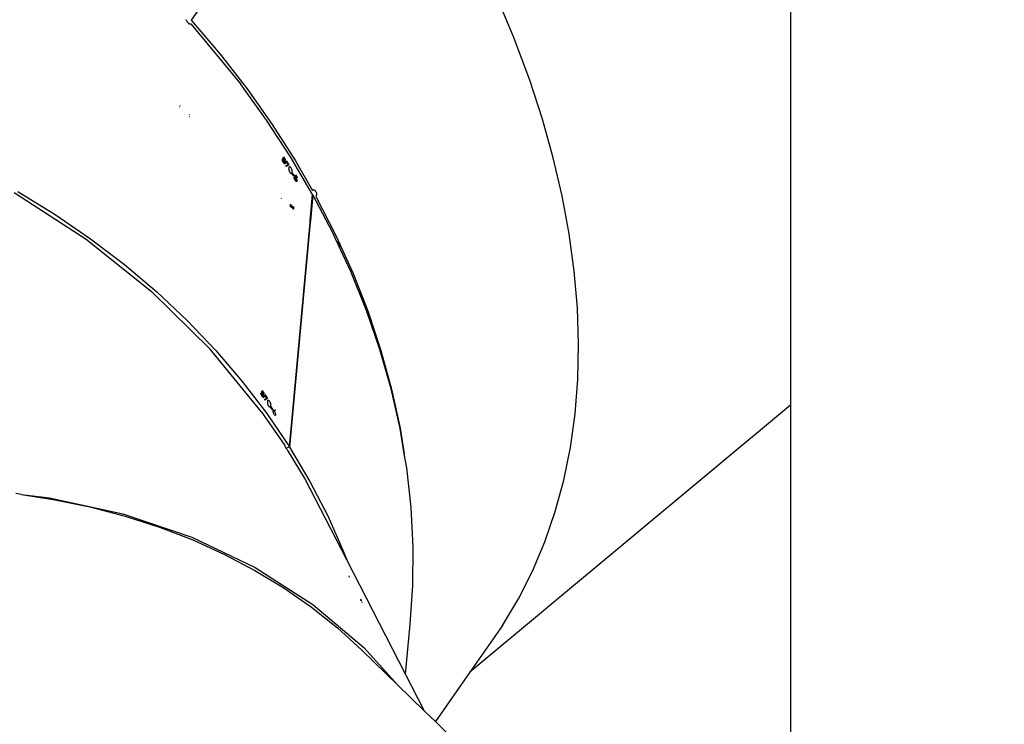
# Model space of a CAD drawing. Units: millimetres. Extents: x -224 to 7019, y -438 to 2373.
# Drawn here: x 4852 to 4891, y 1968 to 1996 of the extents above; entities that cross this region are included whole.
import ezdxf

# ---------------------------------------------------------------- set-up
doc = ezdxf.new("R2010")
doc.units = ezdxf.units.MM
doc.header["$LTSCALE"] = 45
doc.header["$PDSIZE"] = -1
doc.layers.add('VP-SIDE', color=50, linetype='Continuous', plot=False)
doc.dimstyles.get("Standard").update_dxf_attribs({"dimtxt": 14, "dimasz": 20, "dimexe": 20, "dimexo": 50, "dimgap": 20, "dimtad": 0, "dimdec": 0, "dimzin": 0, "dimdsep": 46, "dimtxsty": 'Standard', "dimcen": -0.09, "dimadec": 0, "dimazin": 0, "dimtfac": 1, "dimtdec": 4, "dimtofl": 0, "dimtmove": 0, "dimatfit": 3, "dimfxl": 70, "dimfxlon": 1, "dimtolj": 1, "dimtzin": 0, "dimarcsym": 0})

# ---------------------------------------------------------------- blocks, each defined once
blk = doc.blocks.new('Q6_side')
at = {"color": 0}
for p, q in [((4179.895, 2005.62), (4173.141, 1995.951)), ((4196.719, 2004.241), (4196.719, 1980.805)), ((4185.796, 1995.354), (4185.249, 1996.663)), ((4172.944, 1995.963), (4172.941, 1995.974)), ((4172.955, 1995.934), (4172.944, 1995.963)), ((4172.961, 1995.922), (4172.955, 1995.934)), ((4172.978, 1995.892), (4172.961, 1995.922)), ((4172.986, 1995.88), (4172.978, 1995.892)), ((4173.007, 1995.851), (4172.986, 1995.88)), ((4173.016, 1995.84), (4173.007, 1995.851)), ((4173.04, 1995.816), (4173.016, 1995.84)), ((4173.05, 1995.808), (4173.04, 1995.816)), ((4173.073, 1995.793), (4173.05, 1995.808)), ((4173.082, 1995.788), (4173.073, 1995.793)), ((4173.101, 1995.783), (4173.082, 1995.788)), ((4173.108, 1995.783), (4173.101, 1995.783)), ((4173.121, 1995.789), (4173.108, 1995.783)), ((4173.125, 1995.793), (4173.121, 1995.789)), ((4173.13, 1995.805), (4173.125, 1995.793)), ((4173.13, 1995.805), (4175.073, 1993.438)), ((4173.141, 1995.951), (4174.275, 1994.613)), ((4185.824, 1995.289), (4185.796, 1995.354)), ((4185.831, 1995.27), (4185.824, 1995.289)), ((4185.892, 1995.124), (4185.831, 1995.27)), ((4186.462, 1993.588), (4185.892, 1995.124)), ((4174.275, 1994.613), (4175.339, 1993.242)), ((4176.1, 1992.017), (4175.073, 1993.438)), ((4186.961, 1992.059), (4186.462, 1993.588)), ((4175.339, 1993.242), (4176.329, 1991.839)), ((4172.681, 1992.534), (4172.693, 1992.523)), ((4172.701, 1992.58), (4172.689, 1992.592)), ((4173.064, 1992.161), (4173.069, 1992.156)), ((4173.07, 1992.228), (4173.065, 1992.233)), ((4177.049, 1990.568), (4176.1, 1992.017)), ((4187.386, 1990.539), (4186.961, 1992.059)), ((4176.329, 1991.839), (4177.243, 1990.409)), ((4176.723, 1990.464), (4176.722, 1990.473)), ((4176.722, 1990.473), (4176.738, 1990.451)), ((4176.724, 1990.457), (4176.723, 1990.464)), ((4176.728, 1990.435), (4176.724, 1990.457)), ((4176.729, 1990.429), (4176.728, 1990.435)), ((4176.737, 1990.406), (4176.729, 1990.429)), ((4176.742, 1990.393), (4176.737, 1990.406)), ((4176.738, 1990.451), (4176.74, 1990.434)), ((4176.74, 1990.434), (4176.742, 1990.428)), ((4176.742, 1990.428), (4176.746, 1990.414)), ((4176.752, 1990.372), (4176.742, 1990.393)), ((4176.745, 1990.495), (4176.771, 1990.567)), ((4176.764, 1990.475), (4176.745, 1990.495)), ((4176.746, 1990.414), (4176.748, 1990.407)), ((4176.748, 1990.407), (4176.756, 1990.39)), ((4176.757, 1990.363), (4176.752, 1990.372)), ((4176.756, 1990.39), (4176.76, 1990.382)), ((4176.77, 1990.342), (4176.757, 1990.363)), ((4176.76, 1990.382), (4176.769, 1990.367)), ((4176.783, 1990.45), (4176.764, 1990.475)), ((4176.781, 1990.529), (4176.767, 1990.491)), ((4176.767, 1990.491), (4176.778, 1990.48)), ((4176.769, 1990.367), (4176.773, 1990.36)), ((4176.784, 1990.322), (4176.77, 1990.342)), ((4176.771, 1990.567), (4176.842, 1990.464)), ((4176.773, 1990.36), (4176.784, 1990.346)), ((4176.778, 1990.48), (4176.788, 1990.466)), ((4176.84, 1990.444), (4176.781, 1990.529)), ((4176.794, 1990.433), (4176.783, 1990.45)), ((4176.784, 1990.346), (4176.788, 1990.341)), ((4176.788, 1990.466), (4176.802, 1990.443)), ((4176.788, 1990.341), (4176.798, 1990.333)), ((4176.796, 1990.429), (4176.794, 1990.433)), ((4176.805, 1990.411), (4176.796, 1990.429)), ((4176.798, 1990.333), (4176.803, 1990.33)), ((4176.802, 1990.443), (4176.807, 1990.433)), ((4176.803, 1990.33), (4176.811, 1990.329)), ((4176.808, 1990.406), (4176.805, 1990.411)), ((4176.807, 1990.433), (4176.817, 1990.412)), ((4176.814, 1990.39), (4176.808, 1990.406)), ((4176.811, 1990.329), (4176.813, 1990.33)), ((4176.813, 1990.33), (4176.818, 1990.334)), ((4176.816, 1990.383), (4176.814, 1990.39)), ((4176.819, 1990.369), (4176.816, 1990.383)), ((4176.817, 1990.412), (4176.821, 1990.403)), ((4176.818, 1990.334), (4176.82, 1990.338)), ((4176.821, 1990.359), (4176.819, 1990.369)), ((4176.82, 1990.338), (4176.821, 1990.346)), ((4176.821, 1990.403), (4176.829, 1990.379)), ((4176.821, 1990.346), (4176.821, 1990.359)), ((4176.829, 1990.379), (4176.831, 1990.372)), ((4176.831, 1990.372), (4176.835, 1990.352)), ((4176.835, 1990.352), (4176.836, 1990.343)), ((4176.836, 1990.343), (4176.836, 1990.323)), ((4176.842, 1990.464), (4176.84, 1990.444)), ((4176.875, 1990.392), (4176.877, 1990.412)), ((4176.954, 1990.275), (4176.875, 1990.392)), ((4176.877, 1990.412), (4176.981, 1990.257)), ((4177.918, 1989.094), (4177.049, 1990.568)), ((4177.243, 1990.409), (4177.916, 1989.251)), ((4187.737, 1989.033), (4187.386, 1990.539)), ((4176.798, 1990.308), (4176.784, 1990.322)), ((4176.805, 1990.303), (4176.798, 1990.308)), ((4176.816, 1990.298), (4176.805, 1990.303)), ((4176.822, 1990.298), (4176.816, 1990.298)), ((4176.83, 1990.303), (4176.822, 1990.298)), ((4176.833, 1990.307), (4176.83, 1990.303)), ((4176.836, 1990.323), (4176.833, 1990.307)), ((4176.861, 1990.218), (4176.954, 1990.275)), ((4176.874, 1990.19), (4176.861, 1990.218)), ((4176.981, 1990.257), (4176.874, 1990.19)), ((4176.987, 1990.081), (4176.988, 1990.137)), ((4176.989, 1990.071), (4176.987, 1990.081)), ((4176.988, 1990.137), (4176.994, 1990.174)), ((4176.995, 1990.041), (4176.989, 1990.071)), ((4176.994, 1990.174), (4176.999, 1990.185)), ((4176.996, 1990.035), (4176.995, 1990.041)), ((4177.004, 1990.011), (4176.996, 1990.035)), ((4176.999, 1990.185), (4177.008, 1990.191)), ((4177.008, 1990), (4177.004, 1990.011)), ((4177.008, 1990.191), (4177.012, 1990.192)), ((4177.018, 1989.979), (4177.008, 1990)), ((4177.012, 1990.192), (4177.021, 1990.189)), ((4177.022, 1989.971), (4177.018, 1989.979)), ((4177.021, 1990.189), (4177.026, 1990.186)), ((4177.034, 1989.95), (4177.022, 1989.971)), ((4177.026, 1990.186), (4177.037, 1990.176)), ((4177.046, 1989.934), (4177.034, 1989.95)), ((4177.037, 1990.176), (4177.042, 1990.17)), ((4177.042, 1990.17), (4177.053, 1990.155)), ((4177.053, 1990.155), (4177.066, 1990.134)), ((4177.066, 1990.134), (4177.07, 1990.126)), ((4177.07, 1990.126), (4177.08, 1990.104)), ((4177.08, 1990.104), (4177.084, 1990.093)), ((4177.084, 1990.093), (4177.092, 1990.068)), ((4177.092, 1990.068), (4177.094, 1990.061)), ((4177.094, 1990.061), (4177.1, 1990.029)), ((4177.102, 1989.965), (4177.095, 1989.93)), ((4177.1, 1990.029), (4177.102, 1990.018)), ((4177.102, 1990.018), (4177.102, 1989.965)), ((4177.052, 1989.927), (4177.046, 1989.934)), ((4177.063, 1989.918), (4177.052, 1989.927)), ((4177.07, 1989.914), (4177.063, 1989.918)), ((4177.081, 1989.913), (4177.07, 1989.914)), ((4177.09, 1989.92), (4177.081, 1989.913)), ((4177.095, 1989.93), (4177.09, 1989.92)), ((4177.113, 1989.91), (4177.115, 1989.93)), ((4177.177, 1989.813), (4177.113, 1989.91)), ((4177.115, 1989.93), (4177.179, 1989.833)), ((4177.179, 1989.833), (4177.177, 1989.813)), ((4177.191, 1989.766), (4177.191, 1989.775)), ((4177.191, 1989.775), (4177.206, 1989.752)), ((4177.192, 1989.759), (4177.191, 1989.766)), ((4177.196, 1989.737), (4177.192, 1989.759)), ((4177.197, 1989.731), (4177.196, 1989.737)), ((4177.205, 1989.707), (4177.197, 1989.731)), ((4177.21, 1989.694), (4177.205, 1989.707)), ((4177.206, 1989.752), (4177.208, 1989.736)), ((4177.208, 1989.736), (4177.209, 1989.729)), ((4177.209, 1989.729), (4177.213, 1989.716)), ((4177.219, 1989.673), (4177.21, 1989.694)), ((4177.212, 1989.797), (4177.238, 1989.868)), ((4177.231, 1989.776), (4177.212, 1989.797)), ((4177.213, 1989.716), (4177.215, 1989.709)), ((4177.215, 1989.709), (4177.223, 1989.691)), ((4177.223, 1989.664), (4177.219, 1989.673)), ((4177.223, 1989.691), (4177.226, 1989.683)), ((4177.236, 1989.643), (4177.223, 1989.664)), ((4177.226, 1989.683), (4177.235, 1989.668)), ((4177.249, 1989.751), (4177.231, 1989.776)), ((4177.248, 1989.83), (4177.234, 1989.793)), ((4177.234, 1989.793), (4177.244, 1989.781)), ((4177.235, 1989.668), (4177.239, 1989.661)), ((4177.246, 1989.628), (4177.236, 1989.643)), ((4177.238, 1989.868), (4177.305, 1989.764)), ((4177.239, 1989.661), (4177.25, 1989.646)), ((4177.244, 1989.781), (4177.254, 1989.767)), ((4177.25, 1989.623), (4177.246, 1989.628)), ((4177.304, 1989.744), (4177.248, 1989.83)), ((4177.26, 1989.733), (4177.249, 1989.751)), ((4177.25, 1989.646), (4177.254, 1989.642)), ((4177.263, 1989.609), (4177.25, 1989.623)), ((4177.254, 1989.767), (4177.268, 1989.743)), ((4177.254, 1989.642), (4177.263, 1989.633)), ((4177.262, 1989.73), (4177.26, 1989.733)), ((4177.27, 1989.712), (4177.262, 1989.73)), ((4177.263, 1989.633), (4177.267, 1989.631)), ((4177.27, 1989.603), (4177.263, 1989.609)), ((4177.267, 1989.631), (4177.275, 1989.629)), ((4177.268, 1989.743), (4177.272, 1989.734)), ((4177.273, 1989.706), (4177.27, 1989.712)), ((4177.28, 1989.598), (4177.27, 1989.603)), ((4177.272, 1989.734), (4177.282, 1989.712)), ((4177.278, 1989.69), (4177.273, 1989.706)), ((4177.275, 1989.629), (4177.278, 1989.63)), ((4177.28, 1989.683), (4177.278, 1989.69)), ((4177.278, 1989.63), (4177.282, 1989.635)), ((4177.284, 1989.669), (4177.28, 1989.683)), ((4177.286, 1989.598), (4177.28, 1989.598)), ((4177.282, 1989.712), (4177.285, 1989.703)), ((4177.282, 1989.635), (4177.284, 1989.639)), ((4177.285, 1989.659), (4177.284, 1989.669)), ((4177.284, 1989.639), (4177.285, 1989.646)), ((4177.285, 1989.703), (4177.293, 1989.679)), ((4177.285, 1989.646), (4177.285, 1989.659)), ((4177.293, 1989.603), (4177.286, 1989.598)), ((4177.293, 1989.679), (4177.295, 1989.672)), ((4177.296, 1989.607), (4177.293, 1989.603)), ((4177.295, 1989.672), (4177.299, 1989.652)), ((4177.3, 1989.623), (4177.296, 1989.607)), ((4177.299, 1989.652), (4177.3, 1989.643)), ((4177.3, 1989.643), (4177.3, 1989.623)), ((4177.305, 1989.764), (4177.304, 1989.744)), ((4166.169, 1989.165), (4169.001, 1987.33)), ((4166.318, 1989.21), (4167.782, 1988.311)), ((4177.916, 1989.251), (4177.931, 1989.268)), ((4177.931, 1989.268), (4177.938, 1989.273)), ((4177.938, 1989.273), (4177.957, 1989.279)), ((4177.957, 1989.279), (4177.966, 1989.279)), ((4177.966, 1989.279), (4177.986, 1989.273)), ((4177.986, 1989.273), (4177.995, 1989.268)), ((4177.995, 1989.268), (4178.015, 1989.25)), ((4178.015, 1989.25), (4178.023, 1989.241)), ((4178.023, 1989.241), (4178.04, 1989.214)), ((4178.04, 1989.214), (4178.052, 1989.186)), ((4178.052, 1989.186), (4178.057, 1989.172)), ((4178.057, 1989.172), (4178.065, 1989.137)), ((4176.678, 1988.928), (4176.685, 1988.922)), ((4176.686, 1988.972), (4176.68, 1988.978)), ((4177.823, 1988.063), (4177.918, 1989.094)), ((4177.927, 1989.079), (4177.832, 1988.055)), ((4178.713, 1987.582), (4177.927, 1989.079)), ((4178.059, 1989.034), (4178.048, 1989.011)), ((4178.048, 1989.011), (4178.834, 1987.48)), ((4178.062, 1989.045), (4178.059, 1989.034)), ((4178.068, 1989.076), (4178.062, 1989.045)), ((4178.065, 1989.137), (4178.067, 1989.124)), ((4178.067, 1989.124), (4178.068, 1989.089)), ((4178.068, 1989.089), (4178.068, 1989.076)), ((4188.012, 1987.544), (4187.737, 1989.033)), ((4177.187, 1988.565), (4177.019, 1988.697)), ((4177.019, 1988.649), (4177.186, 1988.513)), ((4167.782, 1988.311), (4169.183, 1987.351)), ((4177.817, 1987.997), (4177.823, 1988.063)), ((4177.832, 1988.055), (4177.823, 1988.063)), ((4177.832, 1988.055), (4177.826, 1987.989)), ((4177.001, 1979.168), (4177.817, 1987.997)), ((4177.826, 1987.989), (4177.009, 1979.154)), ((4177.817, 1987.997), (4177.826, 1987.989)), ((4169.001, 1987.33), (4171.581, 1985.272)), ((4169.183, 1987.351), (4170.519, 1986.335)), ((4178.876, 1987.231), (4178.713, 1987.582)), ((4178.834, 1987.48), (4178.986, 1987.144)), ((4178.986, 1987.144), (4178.876, 1987.231)), ((4178.925, 1987.126), (4178.876, 1987.231)), ((4188.211, 1986.074), (4188.012, 1987.544)), ((4178.925, 1987.126), (4179.029, 1987.049)), ((4179.416, 1986.067), (4178.925, 1987.126)), ((4178.986, 1987.144), (4179.029, 1987.049)), ((4179.029, 1987.049), (4179.509, 1985.987)), ((4170.519, 1986.335), (4171.786, 1985.263)), ((4180.032, 1984.537), (4179.416, 1986.067)), ((4188.334, 1984.629), (4188.211, 1986.074)), ((4179.509, 1985.987), (4180.1, 1984.48)), ((4171.581, 1985.272), (4173.887, 1983.009)), ((4171.786, 1985.263), (4172.983, 1984.138)), ((4180.562, 1982.996), (4180.032, 1984.537)), ((4188.381, 1983.21), (4188.334, 1984.629)), ((4172.983, 1984.138), (4174.105, 1982.964)), ((4180.1, 1984.48), (4180.606, 1982.962)), ((4175.897, 1980.563), (4173.887, 1983.009)), ((4181.004, 1981.447), (4180.562, 1982.996)), ((4188.35, 1981.82), (4188.381, 1983.21)), ((4174.105, 1982.964), (4175.15, 1981.742)), ((4180.606, 1982.962), (4181.027, 1981.437)), ((4188.243, 1980.465), (4188.35, 1981.82)), ((4175.15, 1981.742), (4176.116, 1980.476)), ((4181.356, 1979.893), (4181.004, 1981.447)), ((4181.027, 1981.437), (4181.362, 1979.907)), ((4175.885, 1981.277), (4175.884, 1981.286)), ((4175.884, 1981.286), (4175.9, 1981.264)), ((4175.885, 1981.27), (4175.885, 1981.277)), ((4175.89, 1981.248), (4175.885, 1981.27)), ((4175.891, 1981.242), (4175.89, 1981.248)), ((4175.899, 1981.219), (4175.891, 1981.242)), ((4175.904, 1981.206), (4175.899, 1981.219)), ((4175.9, 1981.264), (4175.902, 1981.247)), ((4175.902, 1981.247), (4175.903, 1981.241)), ((4175.903, 1981.241), (4175.907, 1981.227)), ((4175.914, 1981.185), (4175.904, 1981.206)), ((4175.906, 1981.308), (4175.933, 1981.38)), ((4175.926, 1981.288), (4175.906, 1981.308)), ((4175.907, 1981.227), (4175.91, 1981.221)), ((4175.91, 1981.221), (4175.918, 1981.203)), ((4175.918, 1981.176), (4175.914, 1981.185)), ((4175.918, 1981.203), (4175.921, 1981.195)), ((4175.932, 1981.155), (4175.918, 1981.176)), ((4175.921, 1981.195), (4175.93, 1981.18)), ((4175.945, 1981.263), (4175.926, 1981.288)), ((4175.943, 1981.342), (4175.929, 1981.305)), ((4175.929, 1981.305), (4175.939, 1981.293)), ((4175.93, 1981.18), (4175.934, 1981.174)), ((4175.942, 1981.141), (4175.932, 1981.155)), ((4175.933, 1981.38), (4176.003, 1981.277)), ((4175.934, 1981.174), (4175.946, 1981.159)), ((4175.981, 1981.152), (4175.934, 1981.174)), ((4175.939, 1981.293), (4175.95, 1981.279)), ((4175.946, 1981.136), (4175.942, 1981.141)), ((4176.002, 1981.257), (4175.943, 1981.342)), ((4175.956, 1981.246), (4175.945, 1981.263)), ((4175.946, 1981.159), (4175.95, 1981.154)), ((4175.96, 1981.121), (4175.946, 1981.136)), ((4175.95, 1981.279), (4175.964, 1981.256)), ((4175.95, 1981.154), (4175.96, 1981.146)), ((4175.958, 1981.242), (4175.956, 1981.246)), ((4175.967, 1981.224), (4175.958, 1981.242)), ((4175.96, 1981.146), (4175.965, 1981.144)), ((4175.967, 1981.116), (4175.96, 1981.121)), ((4175.964, 1981.256), (4175.969, 1981.246)), ((4175.965, 1981.144), (4175.972, 1981.142)), ((4175.97, 1981.219), (4175.967, 1981.224)), ((4175.978, 1981.111), (4175.967, 1981.116)), ((4175.969, 1981.246), (4175.979, 1981.225)), ((4175.976, 1981.203), (4175.97, 1981.219)), ((4175.972, 1981.142), (4175.975, 1981.143)), ((4175.975, 1981.143), (4175.98, 1981.148)), ((4175.978, 1981.196), (4175.976, 1981.203)), ((4175.981, 1981.182), (4175.978, 1981.196)), ((4175.984, 1981.111), (4175.978, 1981.111)), ((4175.979, 1981.225), (4175.983, 1981.216)), ((4175.98, 1981.148), (4175.981, 1981.152)), ((4175.983, 1981.172), (4175.981, 1981.182)), ((4175.981, 1981.152), (4175.983, 1981.159)), ((4175.983, 1981.216), (4175.991, 1981.192)), ((4175.983, 1981.159), (4175.983, 1981.172)), ((4175.992, 1981.116), (4175.984, 1981.111)), ((4175.991, 1981.192), (4175.993, 1981.185)), ((4175.994, 1981.12), (4175.992, 1981.116)), ((4175.993, 1981.185), (4175.997, 1981.165)), ((4175.998, 1981.136), (4175.994, 1981.12)), ((4175.997, 1981.165), (4175.998, 1981.156)), ((4175.998, 1981.156), (4175.998, 1981.136)), ((4176.003, 1981.277), (4176.002, 1981.257)), ((4176.023, 1981.031), (4176.115, 1981.089)), ((4176.035, 1981.003), (4176.023, 1981.031)), ((4176.143, 1981.07), (4176.035, 1981.003)), ((4176.037, 1981.205), (4176.038, 1981.225)), ((4176.115, 1981.089), (4176.037, 1981.205)), ((4176.038, 1981.225), (4176.143, 1981.07)), ((4176.149, 1980.95), (4176.156, 1980.988)), ((4176.149, 1980.894), (4176.149, 1980.95)), ((4176.15, 1980.884), (4176.149, 1980.894)), ((4176.156, 1980.854), (4176.15, 1980.884)), ((4176.156, 1980.988), (4176.161, 1980.998)), ((4176.158, 1980.848), (4176.156, 1980.854)), ((4176.165, 1980.824), (4176.158, 1980.848)), ((4176.161, 1980.998), (4176.169, 1981.004)), ((4176.17, 1980.813), (4176.165, 1980.824)), ((4176.169, 1981.004), (4176.173, 1981.005)), ((4176.179, 1980.792), (4176.17, 1980.813)), ((4176.173, 1981.005), (4176.182, 1981.002)), ((4176.183, 1980.784), (4176.179, 1980.792)), ((4176.182, 1981.002), (4176.187, 1980.999)), ((4176.196, 1980.763), (4176.183, 1980.784)), ((4176.187, 1980.999), (4176.198, 1980.99)), ((4176.207, 1980.747), (4176.196, 1980.763)), ((4176.198, 1980.99), (4176.204, 1980.983)), ((4176.204, 1980.983), (4176.215, 1980.968)), ((4176.214, 1980.74), (4176.207, 1980.747)), ((4176.225, 1980.731), (4176.214, 1980.74)), ((4176.215, 1980.968), (4176.227, 1980.948)), ((4176.231, 1980.727), (4176.225, 1980.731)), ((4176.227, 1980.948), (4176.232, 1980.939)), ((4176.241, 1980.726), (4176.231, 1980.727)), ((4176.232, 1980.939), (4176.242, 1980.917)), ((4176.252, 1980.734), (4176.241, 1980.726)), ((4176.242, 1980.917), (4176.246, 1980.906)), ((4176.246, 1980.906), (4176.254, 1980.881)), ((4176.256, 1980.743), (4176.252, 1980.734)), ((4176.254, 1980.881), (4176.255, 1980.874)), ((4176.255, 1980.874), (4176.262, 1980.842)), ((4176.263, 1980.778), (4176.256, 1980.743)), ((4176.262, 1980.842), (4176.263, 1980.831)), ((4176.263, 1980.831), (4176.263, 1980.778)), ((4176.275, 1980.723), (4176.277, 1980.743)), ((4176.339, 1980.626), (4176.275, 1980.723)), ((4176.277, 1980.743), (4176.341, 1980.646)), ((4176.341, 1980.646), (4176.339, 1980.626)), ((4196.719, 1980.805), (4184.109, 1970.313)), ((4196.719, 1980.805), (4196.719, 1954.721)), ((4175.897, 1980.563), (4176.821, 1979.222)), ((4176.116, 1980.476), (4177.001, 1979.168)), ((4176.359, 1980.583), (4176.363, 1980.598)), ((4176.359, 1980.571), (4176.359, 1980.583)), ((4176.359, 1980.565), (4176.359, 1980.571)), ((4176.362, 1980.545), (4176.359, 1980.565)), ((4176.364, 1980.536), (4176.362, 1980.545)), ((4176.363, 1980.598), (4176.374, 1980.608)), ((4176.371, 1980.514), (4176.364, 1980.536)), ((4176.376, 1980.501), (4176.371, 1980.514)), ((4176.374, 1980.608), (4176.383, 1980.611)), ((4176.385, 1980.478), (4176.376, 1980.501)), ((4176.383, 1980.611), (4176.44, 1980.624)), ((4176.39, 1980.469), (4176.385, 1980.478)), ((4176.403, 1980.447), (4176.39, 1980.469)), ((4176.45, 1980.596), (4176.4, 1980.584)), ((4176.4, 1980.584), (4176.408, 1980.573)), ((4176.418, 1980.426), (4176.403, 1980.447)), ((4176.408, 1980.573), (4176.417, 1980.56)), ((4176.417, 1980.56), (4176.429, 1980.539)), ((4176.431, 1980.414), (4176.418, 1980.426)), ((4176.429, 1980.539), (4176.434, 1980.53)), ((4176.434, 1980.411), (4176.431, 1980.414)), ((4176.434, 1980.53), (4176.443, 1980.508)), ((4176.444, 1980.406), (4176.434, 1980.411)), ((4176.44, 1980.624), (4176.45, 1980.596)), ((4176.443, 1980.508), (4176.448, 1980.496)), ((4176.449, 1980.406), (4176.444, 1980.406)), ((4176.448, 1980.496), (4176.455, 1980.473)), ((4176.455, 1980.41), (4176.449, 1980.406)), ((4176.455, 1980.473), (4176.457, 1980.465)), ((4176.457, 1980.414), (4176.455, 1980.41)), ((4176.457, 1980.465), (4176.46, 1980.446)), ((4176.46, 1980.427), (4176.457, 1980.414)), ((4176.46, 1980.446), (4176.46, 1980.438)), ((4176.46, 1980.438), (4176.46, 1980.427)), ((4188.06, 1979.145), (4188.243, 1980.465)), ((4181.526, 1978.89), (4181.356, 1979.893)), ((4181.362, 1979.907), (4181.526, 1978.89)), ((4176.821, 1979.222), (4176.809, 1979.218)), ((4176.832, 1979.201), (4176.821, 1979.222)), ((4176.846, 1979.176), (4176.832, 1979.201)), ((4176.852, 1979.165), (4176.846, 1979.176)), ((4176.869, 1979.136), (4176.852, 1979.165)), ((4176.876, 1979.124), (4176.869, 1979.136)), ((4176.88, 1979.113), (4176.876, 1979.124)), ((4176.88, 1979.113), (4177.001, 1979.168)), ((4176.894, 1979.093), (4176.88, 1979.113)), ((4176.901, 1979.082), (4176.894, 1979.093)), ((4177.009, 1979.154), (4177.81, 1977.808)), ((4187.8, 1977.864), (4188.06, 1979.145)), ((4176.919, 1979.053), (4176.901, 1979.082)), ((4176.926, 1979.042), (4176.919, 1979.053)), ((4176.941, 1979.019), (4176.926, 1979.042)), ((4176.947, 1979.011), (4176.941, 1979.019)), ((4176.958, 1978.996), (4176.947, 1979.011)), ((4176.958, 1979.009), (4176.963, 1978.997)), ((4176.961, 1978.991), (4176.958, 1978.996)), ((4176.967, 1978.987), (4176.961, 1978.991)), ((4176.963, 1978.997), (4176.965, 1978.992)), ((4176.965, 1978.992), (4176.967, 1978.987)), ((4177.592, 1977.956), (4176.967, 1978.987)), ((4181.619, 1978.34), (4181.526, 1978.89)), ((4181.79, 1976.789), (4181.619, 1978.34)), ((4179.26, 1974.723), (4177.592, 1977.956)), ((4177.81, 1977.808), (4178.524, 1976.426)), ((4187.466, 1976.626), (4187.8, 1977.864)), ((4166.464, 1977.295), (4166.234, 1977.331)), ((4166.464, 1977.295), (4167.557, 1977.169)), ((4166.464, 1977.295), (4167.711, 1977.103)), ((4167.557, 1977.169), (4170.45, 1976.532)), ((4167.711, 1977.103), (4169.149, 1976.806)), ((4169.149, 1976.806), (4170.545, 1976.441)), ((4181.871, 1975.245), (4181.79, 1976.789)), ((4170.45, 1976.532), (4173.158, 1975.615)), ((4170.545, 1976.441), (4171.895, 1976.008)), ((4178.524, 1976.426), (4179.152, 1975.012)), ((4187.056, 1975.432), (4187.466, 1976.626)), ((4171.895, 1976.008), (4173.198, 1975.508)), ((4173.158, 1975.615), (4175.656, 1974.426)), ((4173.198, 1975.508), (4174.449, 1974.943)), ((4181.86, 1973.712), (4181.871, 1975.245)), ((4186.573, 1974.286), (4187.056, 1975.432)), ((4174.449, 1974.943), (4175.647, 1974.313)), ((4178.991, 1975.121), (4178.989, 1975.125)), ((4179.152, 1975.012), (4179.26, 1974.723)), ((4181.577, 1970.231), (4179.26, 1974.723)), ((4175.647, 1974.313), (4176.789, 1973.62)), ((4175.656, 1974.426), (4177.923, 1972.977)), ((4179.374, 1974.051), (4179.358, 1974.098)), ((4186.017, 1973.19), (4186.573, 1974.286)), ((4181.758, 1972.192), (4181.86, 1973.712)), ((4176.789, 1973.62), (4177.872, 1972.866)), ((4177.923, 1972.977), (4179.937, 1971.28)), ((4179.81, 1973.172), (4179.809, 1973.175)), ((4179.81, 1973.172), (4179.82, 1973.152)), ((4179.82, 1973.143), (4179.82, 1973.152)), ((4179.831, 1973.12), (4179.82, 1973.143)), ((4179.826, 1973.14), (4179.831, 1973.12)), ((4179.831, 1973.12), (4179.835, 1973.112)), ((4179.856, 1973.08), (4179.866, 1973.05)), ((4185.39, 1972.147), (4186.017, 1973.19)), ((4177.872, 1972.866), (4178.894, 1972.052)), ((4181.577, 1970.231), (4181.758, 1972.192)), ((4185.39, 1972.147), (4184.109, 1970.313)), ((4178.894, 1972.052), (4179.852, 1971.18)), ((4179.852, 1971.18), (4181.276, 1969.798)), ((4179.937, 1971.28), (4181.276, 1969.798)), ((4182.325, 1968.78), (4181.577, 1970.231)), ((4184.109, 1970.313), (4182.75, 1968.368)), ((4181.276, 1969.798), (4182.325, 1968.78)), ((4182.325, 1968.78), (4182.75, 1968.368)), ((4182.75, 1968.368), (4192.727, 1958.689))]:
    blk.add_line(p, q, dxfattribs=at)
blk = doc.blocks.new('*D1254')
at = {"layer": 'Defpoints', "color": 0}
for p in [(4807.367, 2332.037), (5416.071, 2332.037), (4889.121, 1670.837)]:
    blk.add_point(p, dxfattribs=at)
at = {"layer": 'VP-SIDE', "color": 0, "lineweight": -2}
for p, q in [((5346.071, 2332.037), (5436.071, 2332.037)), ((5416.071, 2312.037), (5416.071, 2040.104)), ((5416.071, 1690.837), (5416.071, 1962.771)), ((5346.071, 1670.837), (5436.071, 1670.837))]:
    blk.add_line(p, q, dxfattribs=at)
at = {"layer": 'VP-SIDE', "color": 0}
for points in [[(5419.404, 2312.037), (5412.737, 2312.037), (5416.071, 2332.037)], [(5412.737, 1690.837), (5419.404, 1690.837), (5416.071, 1670.837)]]:
    blk.add_solid(points, dxfattribs=at)
at = {"layer": 'VP-SIDE', "color": 0, "insert": (5416.071, 2001.437), "char_height": 14, "attachment_point": 5, "rotation": 90}
blk.add_mtext('\\A1;665', dxfattribs=at)

msp = doc.modelspace()

# ---------------------------------------------------------------- block references
at = {"layer": 'VP-SIDE', "color": 0}
msp.add_blockref('Q6_side', (685.452, 0), dxfattribs=at)

# ---------------------------------------------------------------- dimensions: what is measured, and where the dimension line sits
dim = msp.add_linear_dim(base=(5416.071, 2332.037), p1=(4889.121, 1670.837), p2=(4807.367, 2332.037), angle=90, text='665', dimstyle='Standard', dxfattribs=at)
dim.commit()
dim.dimension.update_dxf_attribs({"geometry": '*D1254', "text_midpoint": (5416.071, 2001.437)})

doc.saveas('drawing.dxf')
